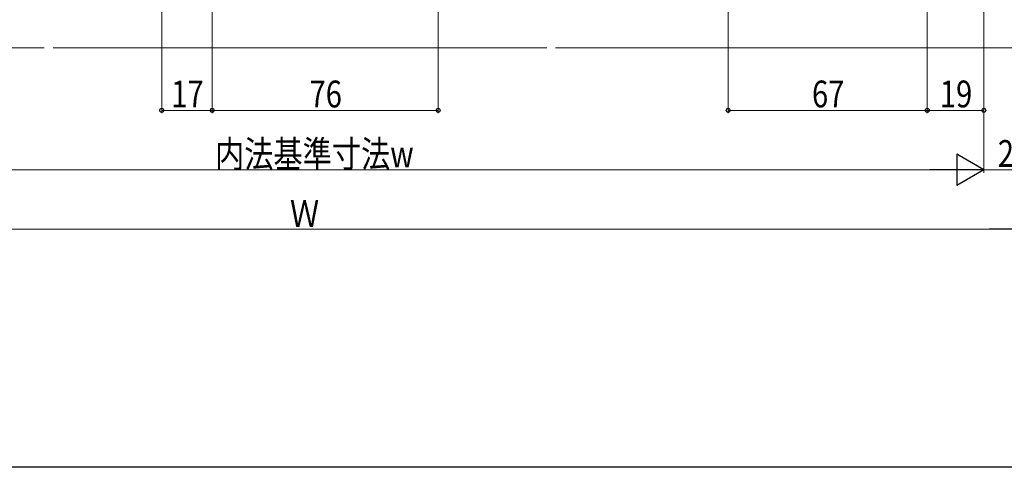
# Model space of a CAD drawing. Extents: x 0 to 990, y 0 to 1600.
# Drawn here: x 401 to 732, y 0 to 150 of the extents above; entities that cross this region are included whole.
import ezdxf

# ---------------------------------------------------------------- set-up
doc = ezdxf.new("R2010")
doc.units = 0
doc.layers.add('YKK_D', color=6, linetype='CONTINUOUS', lineweight=13)
doc.layers.add('YSS_K', color=3, linetype='CONTINUOUS', lineweight=13)
doc.layers.add('YKK_ZWAK', color=7, linetype='CONTINUOUS')
doc.styles.add('text-b', font='extslim2.shx', dxfattribs={"width": 0.8, "bigfont": 'extfont2.shx'})

msp = doc.modelspace()

# ---------------------------------------------------------------- linework, layer by layer
at = {"layer": 'YKK_D', "ltscale": 1.5}
for p, q in [((448.5, 320.51), (448.5, 119)), ((541.5, 269.51), (541.5, 119)), ((639, 269.51), (639, 119)), ((465.5, 267), (465.5, 119)), ((465.5, 266.5), (465.5, 119)), ((706, 257.5), (706, 119)), ((706, 257.5), (706, 119)), ((725, 256.72), (725, 119)), ((465.5, 120), (448.5, 120)), ((541.5, 120), (465.5, 120)), ((706, 120), (639, 120)), ((706, 120), (725, 120))]:
    msp.add_line(p, q, dxfattribs=at)
at = {"layer": 'YKK_D'}
for p, q in [((725, 256.72), (725, 99)), ((725, 239.75), (725, 99)), ((275.5, 100), (714.5, 100)), ((745, 100), (725, 100)), ((734.5, 80), (255.5, 80))]:
    msp.add_line(p, q, dxfattribs=at)
at = {"layer": 'YKK_D', "lineweight": -2}
for p, q in [((725, 100), (715.91, 105.25)), ((715.91, 105.25), (715.91, 94.75)), ((725, 100), (706.81, 100)), ((725, 100), (715.91, 94.75)), ((745, 80), (726.81, 80))]:
    msp.add_line(p, q, dxfattribs=at)
at = {"layer": 'YKK_D', "linetype": 'ByBlock', "lineweight": -2}
for centre in [(448.5, 120), (465.5, 120), (465.5, 120), (541.5, 120), (639, 120), (706, 120), (706, 120), (725, 120)]:
    msp.add_circle(centre, 0.637, dxfattribs=at)
at = {"layer": 'YKK_ZWAK'}
msp.add_line((990, 0), (0, 0), dxfattribs=at)
at = {"layer": 'YSS_K', "linetype": 'Continuous', "ltscale": 1.5}
for p, q in [((409, 141), (245, 141)), ((581, 141), (745, 141))]:
    msp.add_line(p, q, dxfattribs=at)
at = {"layer": 'YSS_K', "ltscale": 1.5}
msp.add_line((412, 141), (578, 141), dxfattribs=at)

# ---------------------------------------------------------------- texts
at = {"layer": 'YKK_D', "style": 'text-b', "width": 0.8}
for s, p in [('17', (451.72, 121)), ('76', (498.22, 121)), ('67', (667.22, 121)), ('19', (710.22, 121)), ('内法基準寸法w', (466.44, 100.8)), ('20', (729.72, 101)), ('Ｗ', (491.64, 80.8))]:
    msp.add_text(s, height=9, dxfattribs=at).set_placement(p)

doc.saveas('drawing.dxf')
